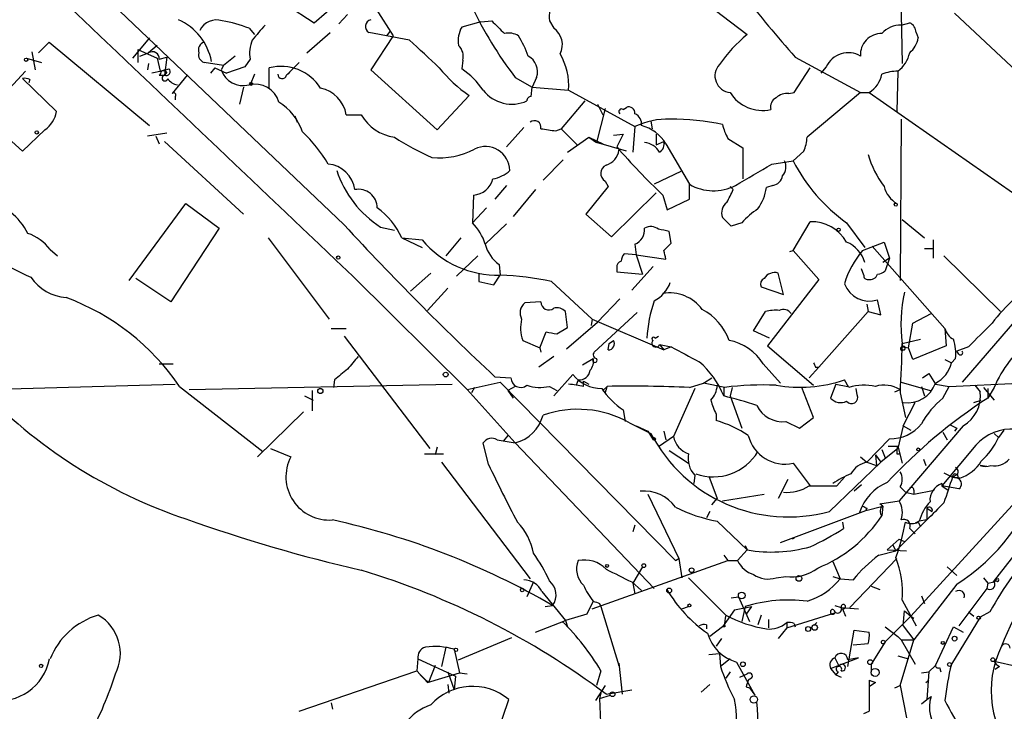
# Model space of a CAD drawing. Extents: x 4 to 1110, y 3989 to 4900.
# Drawn here: x 314 to 392, y 4098 to 4152 of the extents above; entities that cross this region are included whole.
import ezdxf

# ---------------------------------------------------------------- set-up
doc = ezdxf.new("R2010")
doc.units = 0
doc.header["$MEASUREMENT"] = 0
doc.layers.add('MAIN', color=5, linetype='CONTINUOUS')

msp = doc.modelspace()

# ---------------------------------------------------------------- linework, layer by layer
at = {"layer": 'MAIN'}
for p, q in [((302.8527, 4170.9007), (339.2593, 4136.1874)), ((383.286, 4157.1847), (383.4553, 4148.972)), ((364.236, 4156.592), (371.1787, 4151.258)), ((334.6873, 4153.6287), (336.8887, 4152.1894)), ((336.8887, 4152.1894), (338.836, 4153.8827)), ((341.7993, 4153.29), (343.154, 4151.1734)), ((339.5133, 4152.8667), (338.836, 4152.1047)), ((350.0967, 4152.274), (350.9433, 4152.3587)), ((355.5153, 4152.3587), (355.854, 4151.766)), ((387.604, 4152.9514), (394.2927, 4146.686)), ((331.724, 4151.766), (332.1473, 4151.258)), ((350.0967, 4152.274), (348.5727, 4151.8507)), ((383.3707, 4152.02), (384.048, 4152.1894)), ((323.85, 4151.004), (322.4953, 4149.3954)), ((336.296, 4149.8187), (338.1587, 4151.4274)), ((344.424, 4150.8347), (341.2067, 4151.4274)), ((343.154, 4151.1734), (341.376, 4148.464)), ((342.646, 4151.1734), (342.9, 4151.512)), ((384.556, 4151.4274), (384.7253, 4151.004)), ((315.0447, 4149.8187), (315.8913, 4150.6654)), ((315.8913, 4150.6654), (323.85, 4144.0614)), ((322.9187, 4150.0727), (322.9187, 4149.0567)), ((322.9187, 4150.0727), (324.4427, 4149.3954)), ((324.4427, 4150.4114), (323.7653, 4149.8187)), ((314.1133, 4149.3954), (315.2987, 4149.0567)), ((314.5367, 4149.9034), (314.7907, 4148.464)), ((323.088, 4149.5647), (323.7653, 4149.8187)), ((324.4427, 4149.3954), (324.6967, 4148.3794)), ((324.612, 4149.3107), (325.2047, 4149.48)), ((325.2047, 4149.48), (325.0353, 4148.0407)), ((330.6233, 4149.5647), (329.692, 4148.8027)), ((331.8087, 4149.3107), (331.3853, 4148.718)), ((348.6573, 4149.226), (348.5727, 4148.5487)), ((374.9887, 4149.48), (380.1533, 4146.686)), ((323.7653, 4148.972), (323.6807, 4148.464)), ((329.692, 4148.8027), (328.168, 4149.0567)), ((329.0147, 4148.6334), (328.676, 4148.21)), ((329.0147, 4148.6334), (329.946, 4148.21)), ((329.692, 4148.8027), (329.5227, 4148.464)), ((331.3853, 4148.718), (329.946, 4148.21)), ((333.3327, 4147.0247), (333.3327, 4148.6334)), ((341.376, 4148.464), (346.6253, 4143.7227)), ((374.904, 4146.686), (376.174, 4148.6334)), ((377.444, 4148.718), (377.0207, 4148.21)), ((314.0287, 4148.3794), (310.642, 4144.7387)), ((313.7747, 4147.7867), (316.484, 4145.162)), ((314.3673, 4147.702), (314.2827, 4147.448)), ((324.7813, 4148.3794), (324.0193, 4148.21)), ((324.612, 4148.0407), (325.0353, 4148.0407)), ((325.2047, 4148.2947), (325.0353, 4148.0407)), ((326.8133, 4148.0407), (325.628, 4146.6014)), ((332.1473, 4148.1254), (331.8087, 4147.2787)), ((352.806, 4147.8714), (354.1607, 4147.1094)), ((354.4993, 4147.8714), (354.1607, 4147.1094)), ((383.1167, 4148.3794), (383.032, 4145.162)), ((331.3007, 4147.1094), (330.962, 4145.7547)), ((333.3327, 4147.0247), (333.756, 4146.6014)), ((354.076, 4146.3474), (354.1607, 4147.1094)), ((354.1607, 4147.1094), (357.0393, 4146.8554)), ((325.882, 4146.3474), (325.882, 4146.0934)), ((346.6253, 4143.7227), (349.1653, 4146.432)), ((357.0393, 4146.8554), (362.2887, 4143.9767)), ((374.4807, 4146.6014), (374.904, 4146.686)), ((380.1533, 4146.686), (375.92, 4143.13)), ((380.1533, 4146.686), (380.8307, 4146.686)), ((380.8307, 4146.686), (397.1713, 4135.256)), ((313.7747, 4142.0294), (309.4567, 4145.924)), ((358.3093, 4146.0087), (356.4467, 4143.8074)), ((359.918, 4145.416), (359.2407, 4142.7067)), ((359.3253, 4145.7547), (359.7487, 4144.908)), ((361.3573, 4145.3314), (361.6113, 4145.5007)), ((335.3647, 4144.8234), (335.534, 4144.3154)), ((339.4287, 4144.908), (340.614, 4144.908)), ((383.3707, 4144.5694), (383.286, 4131.7847)), ((353.4833, 4143.892), (352.1287, 4142.368)), ((356.0233, 4143.638), (356.4467, 4143.8074)), ((356.4467, 4143.8074), (357.7167, 4142.5374)), ((362.2887, 4143.9767), (362.1193, 4141.9447)), ((363.5587, 4144.4), (363.6433, 4143.8074)), ((315.5527, 4143.7227), (313.7747, 4142.0294)), ((325.2047, 4143.4687), (323.6807, 4143.2147)), ((324.358, 4143.2147), (324.612, 4142.622)), ((356.9547, 4141.9447), (358.648, 4143.13)), ((358.648, 4143.13), (359.7487, 4142.622)), ((358.648, 4143.13), (359.2407, 4142.7067)), ((360.5953, 4143.2994), (361.3573, 4143.384)), ((361.3573, 4143.384), (360.8493, 4142.368)), ((363.982, 4143.384), (363.982, 4142.5374)), ((369.6547, 4143.0454), (370.84, 4142.2834)), ((325.0353, 4142.7914), (331.3007, 4137.034)), ((361.6113, 4142.0294), (359.2407, 4142.7067)), ((363.982, 4142.5374), (364.5747, 4142.7914)), ((364.744, 4142.622), (366.6067, 4139.4047)), ((370.84, 4142.2834), (370.84, 4139.828)), ((375.666, 4142.0294), (374.8193, 4141.2674)), ((356.616, 4141.352), (355.0073, 4139.7434)), ((373.126, 4141.0134), (374.8193, 4141.2674)), ((365.9293, 4140.4207), (363.8127, 4139.4047)), ((352.1287, 4139.32), (351.1973, 4138.2194)), ((360.172, 4139.2354), (358.394, 4137.034)), ((359.918, 4139.6587), (360.172, 4139.2354)), ((366.6067, 4138.2194), (366.6067, 4139.4047)), ((370.078, 4138.9814), (369.824, 4139.2354)), ((373.2107, 4139.32), (372.7027, 4139.1507)), ((349.504, 4138.558), (349.4193, 4136.3567)), ((354.4147, 4138.9814), (352.6367, 4136.8647)), ((360.426, 4135.256), (363.982, 4138.7274)), ((364.49, 4138.558), (364.8287, 4137.3727)), ((322.2413, 4131.7847), (326.7287, 4137.8807)), ((326.7287, 4137.8807), (329.3533, 4135.9334)), ((350.52, 4137.542), (349.4193, 4136.3567)), ((364.8287, 4137.3727), (366.6067, 4138.2194)), ((358.394, 4137.034), (360.426, 4135.256)), ((369.9087, 4136.1027), (369.2313, 4136.78)), ((342.138, 4136.018), (343.2387, 4135.764)), ((350.4353, 4134.6634), (352.1287, 4136.272)), ((370.7553, 4136.3567), (369.9087, 4136.1027)), ((374.8193, 4134.1554), (376.174, 4136.4414)), ((379.0527, 4136.3567), (380.492, 4134.4094)), ((383.4553, 4136.6107), (385.2333, 4135.1714)), ((329.3533, 4135.9334), (325.5433, 4130.0914)), ((365.1673, 4134.748), (364.998, 4135.6794)), ((333.248, 4135.1714), (338.074, 4128.7367)), ((343.8313, 4135.1714), (345.44, 4134.4094)), ((343.8313, 4135.1714), (345.44, 4135.002)), ((348.488, 4135.1714), (347.3027, 4133.732)), ((362.2887, 4134.6634), (362.3733, 4133.8167)), ((364.5747, 4134.1554), (365.1673, 4134.748)), ((380.3227, 4134.1554), (382.016, 4134.8327)), ((381.0847, 4134.494), (386.842, 4127.9747)), ((382.016, 4134.8327), (382.4393, 4133.5627)), ((385.9107, 4135.002), (385.9107, 4133.5627)), ((315.976, 4134.24), (316.5687, 4133.732)), ((348.1493, 4132.1234), (349.8427, 4133.732)), ((362.3733, 4133.8167), (361.442, 4133.9014)), ((362.3733, 4133.8167), (362.8813, 4132.2927)), ((362.3733, 4133.8167), (364.744, 4133.478)), ((374.5653, 4134.0707), (374.8193, 4134.1554)), ((374.8193, 4134.1554), (376.8513, 4131.8694)), ((385.2333, 4134.3247), (385.9107, 4134.3247)), ((386.7573, 4133.732), (391.2447, 4129.3294)), ((351.536, 4133.0547), (351.6207, 4132.208)), ((363.728, 4132.8854), (362.0347, 4131.0227)), ((382.4393, 4133.5627), (381.9313, 4133.224)), ((382.4393, 4133.5627), (382.1007, 4132.5467)), ((339.9367, 4132.1234), (348.996, 4123.1487)), ((346.1173, 4132.3774), (344.5087, 4130.938)), ((349.9273, 4132.3774), (349.9273, 4131.7)), ((351.1127, 4131.446), (351.6207, 4132.208)), ((360.8493, 4132.8007), (360.8493, 4132.462)), ((360.8493, 4132.462), (362.8813, 4132.2927)), ((374.0573, 4130.684), (373.634, 4132.3774)), ((380.4073, 4132.208), (380.238, 4132.716)), ((395.5627, 4132.2927), (388.1967, 4123.7414)), ((325.5433, 4130.0914), (322.7493, 4131.954)), ((349.9273, 4131.7), (351.1127, 4131.446)), ((355.6847, 4131.7), (358.902, 4128.7367)), ((372.2793, 4131.2767), (374.0573, 4130.684)), ((376.8513, 4131.8694), (372.7873, 4126.62)), ((347.472, 4131.192), (345.8633, 4129.414)), ((354.838, 4130.0914), (353.568, 4130.0067)), ((361.1033, 4130.3454), (359.3253, 4128.4827)), ((380.6613, 4129.922), (380.746, 4129.3294)), ((381.762, 4129.0754), (381.508, 4130.2607)), ((356.9547, 4128.0594), (356.7853, 4129.3294)), ((362.458, 4129.2447), (359.0713, 4126.112)), ((371.6867, 4127.8054), (372.618, 4129.3294)), ((376.8513, 4124.9267), (380.746, 4129.3294)), ((380.746, 4129.3294), (381.762, 4129.0754)), ((384.302, 4128.398), (385.7413, 4129.16)), ((356.87, 4126.366), (359.3253, 4128.4827)), ((358.902, 4128.7367), (358.8173, 4128.2287)), ((358.902, 4128.7367), (364.5747, 4126.2814)), ((383.9633, 4126.4507), (384.302, 4128.398)), ((338.2433, 4127.9747), (339.4287, 4127.9747)), ((339.2593, 4127.382), (346.0327, 4118.492)), ((354.7533, 4126.4507), (355.2613, 4127.7207)), ((356.108, 4127.5514), (356.9547, 4128.0594)), ((363.8973, 4127.2127), (364.1513, 4127.382)), ((372.9567, 4127.2127), (371.6867, 4127.8054)), ((386.842, 4127.9747), (386.9267, 4126.62)), ((353.3987, 4127.0434), (354.7533, 4126.4507)), ((360.172, 4126.2814), (360.2567, 4126.7894)), ((360.2567, 4126.7894), (360.5953, 4127.0434)), ((364.236, 4126.7047), (364.5747, 4126.2814)), ((364.236, 4126.7047), (365.1673, 4126.5354)), ((372.7873, 4126.62), (376.428, 4123.4874)), ((383.4553, 4126.7894), (384.8947, 4127.128)), ((383.4553, 4126.5354), (383.4553, 4126.7894)), ((386.9267, 4126.62), (384.302, 4125.5194)), ((354.7533, 4126.4507), (354.838, 4126.112)), ((365.1673, 4126.5354), (364.5747, 4126.2814)), ((383.4553, 4126.5354), (383.9633, 4126.4507)), ((384.302, 4125.5194), (383.9633, 4126.4507)), ((388.7047, 4126.5354), (387.7733, 4126.1967)), ((387.9427, 4125.9427), (387.7733, 4126.1967)), ((324.612, 4125.1807), (325.7127, 4125.1807)), ((355.854, 4125.7734), (354.6687, 4124.9267)), ((358.14, 4125.096), (358.9867, 4125.604)), ((358.9867, 4125.604), (358.9867, 4125.2654)), ((372.4487, 4125.1807), (373.8033, 4123.6567)), ((386.842, 4125.5194), (387.35, 4125.2654)), ((387.6887, 4125.604), (387.35, 4125.2654)), ((355.854, 4122.6407), (357.378, 4124.334)), ((376.8513, 4124.9267), (376.0893, 4124.08)), ((376.5973, 4124.9267), (376.8513, 4124.9267)), ((385.064, 4124.08), (385.572, 4124.4187)), ((385.572, 4124.4187), (386.08, 4123.572)), ((310.896, 4123.1487), (325.882, 4123.572)), ((326.9827, 4123.1487), (347.8107, 4123.572)), ((338.4973, 4123.9107), (338.4127, 4123.318)), ((348.996, 4123.1487), (351.6207, 4123.7414)), ((351.1973, 4124.1647), (352.4673, 4124.08)), ((351.6207, 4123.7414), (365.506, 4109.602)), ((357.8013, 4123.9107), (357.632, 4123.4874)), ((358.2247, 4123.826), (358.648, 4123.572)), ((358.2247, 4123.4027), (358.2247, 4123.826)), ((366.6067, 4123.318), (367.7073, 4123.6567)), ((367.7073, 4123.6567), (368.3847, 4124.08)), ((369.4007, 4123.318), (367.7073, 4123.6567)), ((378.206, 4123.572), (377.7827, 4122.4714)), ((378.206, 4123.572), (379.1373, 4123.4027)), ((379.222, 4123.318), (378.8833, 4123.9107)), ((383.3707, 4123.7414), (385.6567, 4123.064)), ((386.08, 4123.572), (387.1807, 4123.4027)), ((387.1807, 4123.4027), (392.684, 4123.6567)), ((389.2127, 4123.4874), (389.636, 4122.9794)), ((389.2127, 4123.4874), (389.636, 4122.9794)), ((326.2207, 4123.4027), (332.8247, 4118.238)), ((336.7193, 4123.064), (336.7193, 4121.4554)), ((348.996, 4123.1487), (352.806, 4118.9154)), ((349.5887, 4123.318), (349.3347, 4122.8947)), ((352.806, 4123.4027), (352.2133, 4123.064)), ((352.2133, 4123.064), (352.6367, 4122.4714)), ((355.5153, 4123.4027), (356.108, 4123.064)), ((359.7487, 4123.064), (360.0873, 4123.4027)), ((359.918, 4122.8947), (359.7487, 4123.064)), ((367.03, 4123.2334), (365.3367, 4119.4234)), ((369.316, 4123.318), (369.316, 4122.6407)), ((369.9933, 4123.318), (369.824, 4122.6407)), ((376.428, 4120.9474), (375.4967, 4123.318)), ((379.8993, 4122.7254), (379.8147, 4123.2334)), ((382.8627, 4122.9794), (383.286, 4123.1487)), ((383.286, 4122.8947), (383.7093, 4120.9474)), ((384.9793, 4123.4027), (385.2333, 4122.6407)), ((386.6727, 4122.4714), (387.1807, 4123.4027)), ((389.89, 4123.318), (390.7367, 4122.302)), ((390.7367, 4123.318), (390.2287, 4122.4714)), ((390.2287, 4123.2334), (390.2287, 4122.4714)), ((336.1267, 4122.6407), (336.804, 4122.302)), ((369.824, 4122.6407), (370.7553, 4120.1007)), ((383.54, 4120.27), (384.4713, 4122.1327)), ((389.128, 4122.1327), (389.7207, 4122.302)), ((336.042, 4121.3707), (332.4013, 4117.8147)), ((361.3573, 4121.54), (361.5267, 4120.6087)), ((368.7233, 4121.2014), (368.7233, 4120.6934)), ((361.8653, 4120.524), (363.5587, 4119.6774)), ((374.2267, 4120.6087), (375.3273, 4120.1007)), ((375.3273, 4120.1007), (376.428, 4120.9474)), ((362.3733, 4120.27), (363.3047, 4119.8467)), ((363.3047, 4119.8467), (363.728, 4119.1694)), ((364.5747, 4119.8467), (364.744, 4119.1694)), ((383.54, 4120.27), (383.1167, 4118.492)), ((388.2813, 4120.27), (383.2013, 4114.3434)), ((383.54, 4120.27), (384.1327, 4119.9314)), ((386.6727, 4119.762), (387.0113, 4119.1694)), ((387.2653, 4120.3547), (387.7733, 4120.1007)), ((387.7733, 4120.1007), (387.604, 4119.8467)), ((390.7367, 4119.6774), (391.0753, 4119.3387)), ((391.4987, 4119.9314), (391.0753, 4119.3387)), ((350.6893, 4117.222), (350.266, 4118.9154)), ((351.3667, 4119.1694), (352.806, 4118.9154)), ((352.2133, 4119.508), (351.8747, 4119.0847)), ((352.806, 4118.9154), (363.8127, 4107.4007)), ((365.3367, 4119.4234), (364.236, 4118.6614)), ((380.6613, 4117.3914), (382.4393, 4119.254)), ((333.4173, 4118.492), (335.026, 4117.8147)), ((345.6093, 4118.0687), (347.1333, 4118.0687)), ((346.6253, 4118.5767), (346.456, 4117.984)), ((364.998, 4118.3227), (366.522, 4117.3067)), ((383.1167, 4118.492), (381.762, 4117.3914)), ((381.8467, 4118.4074), (382.1007, 4117.73)), ((382.3547, 4118.6614), (383.1167, 4118.6614)), ((383.032, 4118.0687), (383.286, 4118.0687)), ((383.1167, 4118.6614), (383.4553, 4117.3067)), ((389.2973, 4118.746), (386.588, 4115.5287)), ((346.964, 4117.3914), (353.9913, 4108.1627)), ((374.8193, 4117.3067), (376.174, 4115.5287)), ((377.698, 4113.4967), (381.762, 4117.3914)), ((380.1533, 4117.8147), (380.6613, 4117.3914)), ((380.6613, 4117.3914), (381.4233, 4117.1374)), ((381.3387, 4117.984), (381.762, 4117.3914)), ((381.3387, 4117.984), (381.4233, 4117.1374)), ((385.1487, 4117.6454), (385.318, 4117.1374)), ((386.7573, 4116.5447), (387.4347, 4116.206)), ((387.858, 4116.46), (387.4347, 4116.206)), ((390.144, 4117.0527), (389.636, 4117.1374)), ((367.03, 4116.3754), (366.9453, 4115.698)), ((368.1307, 4116.2907), (368.808, 4114.5127)), ((374.396, 4116.0367), (373.634, 4114.5127)), ((378.2907, 4115.5287), (378.8833, 4116.206)), ((394.208, 4116.206), (384.1327, 4105.1994)), ((386.588, 4115.698), (386.588, 4115.5287)), ((388.0273, 4116.1214), (387.4347, 4116.206)), ((387.4347, 4116.206), (387.9427, 4116.1214)), ((380.238, 4115.6134), (379.6453, 4115.1054)), ((383.286, 4115.444), (383.7093, 4115.0207)), ((383.7093, 4115.0207), (384.3867, 4114.8514)), ((384.3867, 4115.19), (384.3867, 4114.8514)), ((384.3867, 4114.8514), (385.9953, 4115.19)), ((386.588, 4115.5287), (387.096, 4115.19)), ((387.9427, 4115.2747), (386.588, 4115.5287)), ((363.3047, 4114.8514), (365.76, 4109.7714)), ((368.3847, 4114.0047), (368.808, 4114.5127)), ((369.2313, 4114.3434), (372.5333, 4114.8514)), ((381.6773, 4114.0894), (383.2013, 4114.3434)), ((368.2153, 4113.4967), (367.9613, 4112.9887)), ((373.8033, 4111.0414), (380.5767, 4113.5814)), ((380.5767, 4113.5814), (381.9313, 4113.92)), ((380.6613, 4113.7507), (380.5767, 4113.5814)), ((381.9313, 4113.92), (381.6773, 4114.0894)), ((381.9313, 4113.92), (381.8467, 4113.158)), ((385.4027, 4113.7507), (385.826, 4113.4967)), ((385.4027, 4113.7507), (385.4027, 4112.8194)), ((395.0547, 4113.5814), (390.652, 4107.9087)), ((368.808, 4112.7347), (371.1787, 4110.4487)), ((378.714, 4112.65), (378.7987, 4112.142)), ((382.9473, 4110.364), (385.4027, 4112.8194)), ((384.81, 4112.7347), (384.4713, 4112.5654)), ((384.7253, 4112.65), (384.8947, 4112.3114)), ((385.4027, 4112.8194), (384.81, 4112.7347)), ((362.2887, 4112.396), (362.1193, 4111.888)), ((384.048, 4112.142), (384.4713, 4111.7187)), ((374.904, 4111.38), (374.7347, 4111.2954)), ((382.27, 4110.4487), (383.2013, 4111.2954)), ((383.2013, 4111.2954), (383.6247, 4111.126)), ((371.1787, 4110.4487), (370.4167, 4109.602)), ((371.0093, 4110.7874), (371.1787, 4110.4487)), ((381.5927, 4110.0254), (382.9473, 4110.364)), ((382.27, 4110.4487), (383.794, 4110.364)), ((382.6933, 4110.872), (382.9473, 4110.364)), ((358.902, 4105.792), (369.6547, 4109.602)), ((365.506, 4109.602), (365.76, 4109.7714)), ((365.506, 4109.602), (365.76, 4109.7714)), ((365.76, 4109.7714), (366.014, 4108.2474)), ((369.316, 4110.0254), (369.6547, 4109.602)), ((369.6547, 4109.602), (370.4167, 4109.602)), ((377.952, 4109.5174), (378.5447, 4108.1627)), ((383.032, 4109.7714), (379.3067, 4105.8767)), ((362.8813, 4109.094), (362.1193, 4107.824)), ((387.0113, 4109.094), (387.7733, 4108.4167)), ((354.2453, 4107.9087), (353.7373, 4106.7234)), ((362.0347, 4107.9087), (362.7967, 4107.2314)), ((366.522, 4108.2474), (369.4853, 4105.284)), ((373.4647, 4108.2474), (374.2267, 4108.332)), ((377.952, 4108.332), (378.5447, 4108.1627)), ((378.5447, 4108.1627), (379.5607, 4108.078)), ((379.8993, 4108.4167), (379.5607, 4108.078)), ((389.89, 4108.2474), (390.2287, 4107.824)), ((390.2287, 4107.824), (390.7367, 4107.9087)), ((390.906, 4107.9934), (390.7367, 4107.9087)), ((354.9227, 4107.1467), (356.7853, 4104.8607)), ((362.1193, 4107.824), (362.2887, 4106.9774)), ((381, 4107.57), (381.6773, 4107.316)), ((387.7733, 4107.7394), (384.3867, 4103.3367)), ((390.144, 4107.4007), (387.9427, 4104.4374)), ((390.2287, 4107.824), (390.144, 4107.4007)), ((358.9867, 4106.3847), (358.4787, 4105.3687)), ((369.9087, 4106.6387), (370.5013, 4106.7234)), ((370.5013, 4106.7234), (371.348, 4104.776)), ((383.4553, 4106.4694), (384.556, 4104.4374)), ((384.9793, 4106.808), (385.2333, 4106.2154)), ((355.1767, 4105.9614), (355.7693, 4106.046)), ((359.4947, 4106.2154), (359.5793, 4105.9614)), ((359.5793, 4105.9614), (361.0187, 4101.3047)), ((366.014, 4105.792), (366.522, 4105.9614)), ((370.1627, 4105.7074), (369.2313, 4104.3527)), ((370.1627, 4105.7074), (371.5173, 4105.9614)), ((371.0093, 4105.9614), (370.7553, 4104.776)), ((371.5173, 4105.9614), (371.094, 4105.3687)), ((378.1213, 4106.046), (378.6293, 4105.8767)), ((378.6293, 4105.8767), (379.984, 4105.792)), ((378.714, 4105.792), (378.968, 4105.1994)), ((383.54, 4104.4374), (383.6247, 4105.6227)), ((383.6247, 4105.6227), (384.1327, 4105.1994)), ((354.4147, 4103.9294), (356.7853, 4104.8607)), ((358.4787, 4105.3687), (356.7853, 4104.8607)), ((356.7853, 4104.8607), (356.9547, 4104.3527)), ((372.2793, 4105.284), (372.0253, 4104.522)), ((372.872, 4104.9454), (372.872, 4104.268)), ((374.3113, 4104.268), (378.1213, 4105.4534)), ((384.1327, 4105.1994), (382.1007, 4103.1674)), ((384.1327, 4105.1994), (384.3867, 4105.03)), ((389.636, 4105.1147), (387.35, 4101.3894)), ((388.7047, 4105.538), (389.128, 4105.1994)), ((390.398, 4105.538), (389.636, 4105.1147)), ((367.9613, 4104.522), (367.9613, 4104.1834)), ((369.2313, 4104.3527), (368.2153, 4103.5907)), ((374.3113, 4104.268), (373.634, 4103.4214)), ((374.3113, 4104.6914), (374.3113, 4104.268)), ((374.904, 4104.6067), (374.9887, 4104.3527)), ((376.682, 4104.6914), (376.5127, 4104.522)), ((379.1373, 4101.22), (379.6453, 4104.0987)), ((379.6453, 4104.0987), (380.8307, 4103.9294)), ((382.1007, 4104.3527), (383.1167, 4103.5907)), ((383.54, 4104.4374), (384.3867, 4103.3367)), ((386.08, 4101.3047), (387.5193, 4104.3527)), ((387.5193, 4104.3527), (388.2813, 4103.9294)), ((348.3187, 4101.728), (352.552, 4103.506)), ((369.1467, 4103.4214), (368.7233, 4102.8287)), ((383.1167, 4103.5907), (383.3707, 4103.3367)), ((383.286, 4099.696), (384.3867, 4103.3367)), ((383.3707, 4103.3367), (384.3867, 4103.3367)), ((383.3707, 4103.3367), (384.4713, 4101.3894)), ((347.3027, 4102.744), (346.964, 4101.22)), ((347.98, 4102.5747), (348.4033, 4100.712)), ((380.746, 4102.998), (379.5607, 4102.9134)), ((382.1007, 4103.1674), (381, 4101.3894)), ((345.1013, 4101.8127), (345.0167, 4100.8814)), ((345.1013, 4101.8127), (348.0647, 4100.458)), ((368.1307, 4102.1514), (368.9773, 4102.236)), ((368.9773, 4102.236), (369.062, 4101.22)), ((369.824, 4101.8127), (369.062, 4101.22)), ((377.7827, 4101.0507), (379.984, 4101.8974)), ((378.1213, 4101.8974), (378.46, 4101.22)), ((379.984, 4101.8974), (379.1373, 4101.728)), ((383.1167, 4102.0667), (383.9633, 4101.8127)), ((390.7367, 4101.6434), (392.5993, 4101.22)), ((335.7033, 4097.664), (345.0167, 4100.8814)), ((345.0167, 4100.8814), (345.8633, 4099.95)), ((346.456, 4101.3047), (345.948, 4099.95)), ((359.5793, 4100.8814), (359.2407, 4099.696)), ((361.0187, 4101.3047), (361.0187, 4101.474)), ((361.0187, 4101.474), (361.2727, 4099.0187)), ((370.332, 4101.5587), (371.7713, 4098.934)), ((377.7827, 4101.0507), (378.206, 4100.5427)), ((381, 4101.3894), (381, 4100.7967)), ((385.572, 4100.7967), (386.08, 4101.3047)), ((386.4187, 4101.1354), (386.5033, 4100.7967)), ((391.16, 4101.22), (390.8213, 4100.966)), ((345.2707, 4100.5427), (345.948, 4099.95)), ((345.8633, 4099.95), (348.4033, 4100.712)), ((347.472, 4100.7967), (347.98, 4099.3574)), ((348.0647, 4100.458), (347.98, 4099.3574)), ((348.4033, 4100.712), (348.996, 4100.6274)), ((369.824, 4100.7967), (369.4853, 4100.2887)), ((370.586, 4100.3734), (371.1787, 4100.6274)), ((371.5173, 4100.2887), (371.2633, 4100.1194)), ((378.3753, 4100.7967), (378.206, 4100.5427)), ((378.206, 4100.5427), (378.6293, 4100.3734)), ((380.8307, 4100.1194), (381.3387, 4099.95)), ((380.8307, 4100.1194), (381.3387, 4099.95)), ((380.8307, 4100.1194), (380.8307, 4097.664)), ((384.9793, 4100.712), (385.572, 4100.7967)), ((385.318, 4099.95), (385.572, 4100.1194)), ((385.572, 4100.7967), (385.4027, 4098.5954)), ((347.472, 4099.7807), (347.5567, 4099.1034)), ((359.918, 4099.696), (359.156, 4098.5107)), ((360.0027, 4099.0187), (362.0347, 4099.3574)), ((367.538, 4099.188), (368.2153, 4099.7807)), ((371.094, 4099.6114), (371.348, 4099.5267)), ((371.348, 4099.5267), (371.7713, 4098.934)), ((381.3387, 4099.95), (380.8307, 4099.6114)), ((382.8627, 4099.5267), (383.286, 4099.696)), ((383.286, 4099.696), (383.794, 4097.156)), ((351.3667, 4095.886), (352.298, 4098.5954)), ((359.5793, 4099.1034), (359.4947, 4098.68)), ((359.4947, 4098.68), (360.3413, 4098.934)), ((359.4947, 4098.68), (359.5793, 4096.14)), ((384.9793, 4098.2567), (385.4027, 4098.5954)), ((385.4027, 4098.5954), (385.7413, 4098.8494)), ((338.2433, 4098.3414), (338.328, 4097.8334)), ((380.4073, 4097.4947), (380.8307, 4097.664))]:
    msp.add_line(p, q, dxfattribs=at)
for centre, radius in [((314.071, 4149.2684), 0.1338), ((331.8933, 4147.3634), 0.1197), ((314.9176, 4143.5111), 0.1338), ((382.9473, 4137.7961), 0.1197), ((378.4176, 4135.8064), 0.1338), ((338.7936, 4133.6051), 0.1338), ((347.3026, 4124.3341), 0.1893), ((337.3724, 4123.0338), 0.201), ((363.8126, 4119.2329), 0.1058), ((384.7253, 4118.4074), 0.1197), ((360.0873, 4109.1787), 0.1197), ((362.9871, 4109.1999), 0.1496), ((366.7759, 4108.8401), 0.1893), ((375.275, 4108.1901), 0.2289), ((353.3563, 4107.2738), 0.1338), ((364.998, 4107.2314), 0.1893), ((370.7437, 4106.835), 0.2669), ((366.6066, 4106.0461), 0.1197), ((389.509, 4105.0724), 0.1338), ((376.0046, 4104.1834), 0.1893), ((376.5247, 4104.3044), 0.218), ((381.9524, 4103.1462), 0.1496), ((387.6039, 4103.4214), 0.1893), ((348.1069, 4102.5324), 0.1338), ((386.6726, 4103.0827), 0.1197), ((380.9153, 4101.5587), 0.1893), ((390.6308, 4101.7492), 0.1496), ((315.2563, 4101.2624), 0.1338), ((370.84, 4101.3894), 0.1893), ((381.3104, 4100.7403), 0.3155), ((387.2018, 4101.3682), 0.1496), ((360.5106, 4099.0188), 0.1893), ((371.7085, 4098.5998), 0.2899)]:
    msp.add_circle(centre, radius, dxfattribs=at)
for centre, radius, start, end in [((-7826.2764, -4427.2163), 11830.0183, 46.34646362, 46.91675385), ((358.8603, 4152.655), 3.3581, 156.994529, 185.062046), ((440.9075, 4208.4463), 88.4438, 217.605985, 221.813566), ((377.9961, 4167.1847), 31.7418, 205.450983, 217.477455), ((324.2665, 4148.2632), 4.5792, 11.056695, 65.904498), ((329.1628, 4150.9406), 1.4862, 72.596527, 153.802191), ((327.5515, 4140.941), 11.6013, 68.920826, 79.793042), ((341.4945, 4151.9015), 0.5546, 102.334988, 238.740368), ((605.4261, 4405.8255), 359.1753, 224.885397, 225.114603), ((628.7963, 3897.4399), 390.2692, 139.283307, 139.512501), ((350.3647, 4150.7924), 2.0812, 149.43521, 190.548625), ((354.967, 4150.4648), 1.5748, 332.351262, 55.718589), ((383.3166, 4150.0885), 1.9323, 88.395604, 139.527355), ((383.718, 4151.419), 0.8381, 0.574306, 66.812181), ((334.5595, 4149.7765), 2.79, 157.710456, 189.610874), ((-204.7147, 3557.06), 808.7779, 47.0073426, 47.2365258), ((352.298, 4149.8818), 1.4996, 59.460843, 103.053036), ((347.1232, 4147.3765), 7.0471, 18.089912, 32.601082), ((378.0459, 4142.6735), 10.9933, 128.65818, 145.580648), ((381.7953, 4149.6962), 1.6473, 88.211936, 184.578775), ((382.6903, 4151.3807), 2.0696, 310.99737, 349.512657), ((328.3797, 4150.0304), 0.6694, 108.437656, 198.437656), ((347.4509, 4149.5224), 1.2423, 346.196429, 45.691377), ((324.0616, 4149.3529), 0.5521, 355.615624, 122.460844), ((328.3555, 4149.6594), 0.6312, 165.382563, 252.71908), ((353.173, 4148.323), 1.4011, 341.196491, 62.405257), ((351.9965, 4147.1879), 5.0537, 356.227629, 30.252112), ((379.1829, 4147.9119), 1.9166, 59.581745, 155.129027), ((381.7149, 4150.3074), 2.3837, 306.019951, 348.169648), ((282.7059, 4317.8067), 174.5533, 283.919686, 284.148845), ((325.17, 4148.3178), 0.3081, 244.075331, 48.539424), ((331.2563, 4149.0468), 1.8289, 198.581566, 284.816593), ((334.2495, 4145.0118), 3.7358, 32.602347, 104.205863), ((589.2201, 3894.5239), 359.246, 134.88542, 135.11458), ((355.3792, 4155.5006), 10.9933, 218.65818, 235.580648), ((345.2277, 4143.5104), 6.0476, 33.580757, 56.419243), ((369.9322, 4147.9912), 1.3096, 136.816291, 265.261063), ((313.9441, 4146.8568), 0.9452, 63.402419, 100.324365), ((324.358, 4148.3793), 0.4233, 306.875312, 0.013536), ((324.9083, 4147.9134), 0.483, 52.140624, 105.244715), ((325.0635, 4147.8149), 0.2276, 97.11877, 352.88123), ((326.2631, 4148.4219), 1.1627, 213.116008, 259.503857), ((334.353, 4148.1181), 0.3431, 178.78077, 346.964083), ((379.7552, 4148.5234), 2.129, 300.342059, 349.225773), ((383.3013, 4144.1542), 4.2292, 92.501675, 110.117139), ((332.1821, 4145.3287), 2.0031, 17.288842, 103.220374), ((336.848, 4144.4642), 2.6186, 9.757648, 77.904784), ((325.755, 4146.4744), 0.1796, 315, 135), ((352.5442, 4148.6564), 2.9041, 218.327654, 294.257162), ((354.0337, 4146.051), 0.2994, 81.878017, 188.121983), ((372.3733, 4148.2428), 2.9871, 211.411471, 282.922444), ((373.874, 4145.5147), 0.8526, 118.687149, 192.414375), ((374.375, 4145.2251), 1.3803, 85.608298, 131.260899), ((331.5939, 4142.0421), 4.6177, 19.103955, 57.209531), ((361.2304, 4145.162), 0.2117, 53.162586, 233.103038), ((361.7958, 4145.041), 0.4953, 354.40337, 111.867995), ((314.3393, 4145.5288), 2.1758, 303.894561, 350.294816), ((343.7595, 4146.725), 3.6326, 210.012905, 261.757027), ((361.9695, 4144.2144), 0.8412, 349.520925, 67.700258), ((364.9063, 4138.519), 6.053, 88.330009, 115.623119), ((365.0832, 4124.0382), 20.5312, 78.343792, 90.001395), ((354.33, 4143.9202), 0.5205, 347.480746, 130.597713), ((397.7771, 4440.023), 299.3116, 261.751917, 261.981119), ((361.9382, 4140.863), 3.3116, 32.084244, 74.975077), ((372.3797, 4144.7255), 3.2013, 190.42923, 211.655927), ((328.3437, 4135.3797), 11.1703, 30.287894, 47.031881), ((356.502, 4164.0294), 24.7528, 237.599731, 245.410454), ((372.7658, 4143.2783), 3.1577, 336.702057, 357.308125), ((346.7468, 4147.6031), 6.1061, 264.881095, 297.737607), ((350.4427, 4140.456), 1.9407, 1.45866, 116.106895), ((404.6157, 4180.5452), 58.0775, 221.098019, 226.298673), ((362.9298, 4141.2157), 1.4959, 29.166213, 85.364227), ((363.876, 4142.5798), 0.73, 299.546293, 16.848839), ((359.6328, 4142.2738), 1.3951, 285.376152, 353.422606), ((388.5177, 4144.0737), 8.1044, 196.474361, 216.655119), ((337.7666, 4138.663), 2.3609, 7.75052, 84.587393), ((360.3016, 4140.2709), 0.7225, 114.436736, 237.929046), ((-51.6613, 4859.8384), 834.9573, 300.3516424, 300.5808263), ((373.1682, 4140.8017), 1.0794, 318.18441, 25.558508), ((387.0078, 4147.4947), 13.6872, 207.063217, 234.464415), ((346.8051, 4143.2147), 8.5775, 198.412769, 237.036367), ((350.6042, 4142.3688), 2.5759, 279.469636, 313.664562), ((373.0837, 4140.209), 0.898, 278.130102, 351.869898), ((349.4194, 4140.2089), 1.6531, 272.933543, 346.678309), ((368.5042, 4142.6801), 3.7853, 239.915491, 297.418674), ((368.9179, 4139.6826), 3.822, 324.39366, 352.000281), ((384.1322, 4139.7642), 2.1813, 194.029873, 239.709719), ((340.3973, 4137.5234), 1.4868, 0.716786, 101.298596), ((115.824, 4265.4734), 283.9812, 333.320357, 333.54954), ((337.97, 4132.3418), 6.5086, 25.769382, 53.032564), ((370.1418, 4137.1609), 0.987, 125.403388, 202.701585), ((309.7116, 4133.3095), 4.997, 26.127135, 51.191743), ((375.2422, 4132.4627), 5.941, 122.784075, 139.046602), ((507.0473, 4290.8551), 228.1993, 222.669995, 226.924954), ((346.3811, 4133.3823), 4.2518, 17.536187, 44.392054), ((363.5356, 4135.0408), 1.0158, 52.689001, 118.512776), ((376.2337, 4133.1683), 3.2736, 30.558543, 91.044936), ((321.8515, 4149.2036), 18.6919, 226.346995, 246.679938), ((313.182, 4132.208), 3.4548, 36.027373, 72.897271), ((361.8228, 4135.8065), 1.2344, 292.174625, 5.90041), ((322.2439, 3924.0602), 215.8949, 78.578099, 78.807251), ((351.4443, 4140.0512), 7.8451, 220.061509, 271.288412), ((353.1303, 4135.3264), 2.7754, 193.820941, 234.938468), ((378.0754, 4132.5101), 2.5198, 16.457933, 67.179692), ((362.1455, 4133.2491), 0.9594, 137.162672, 176.438195), ((195.3152, 4091.4932), 174.5533, 13.917656, 14.146846), ((385.4236, 4129.651), 6.8051, 138.553569, 163.965205), ((361.2981, 4132.8684), 0.4539, 104.039305, 188.578205), ((350.9101, 4110.0136), 22.2058, 77.58353, 88.166183), ((373.3581, 4131.4522), 0.9655, 73.395115, 148.684091), ((380.7036, 4132.1657), 0.2993, 171.875312, 278.143638), ((380.878, 4132.5293), 0.673, 258.688398, 339.416053), ((381.4484, 4133.2502), 0.9594, 273.561805, 312.837328), ((317.5465, 4134.1826), 3.7646, 214.714598, 265.421649), ((362.5881, 4132.5365), 2.6592, 297.41976, 339.733961), ((372.7451, 4131.4883), 0.5116, 114.456004, 204.430979), ((380.8546, 4132.2576), 2.1011, 200.241021, 288.118468), ((364.995, 4127.5157), 3.292, 37.040116, 98.824234), ((395.1021, 4128.3395), 11.7495, 167.645579, 187.581077), ((310.711, 4112.8395), 18.7652, 34.257625, 69.619599), ((354.197, 4129.2205), 1.0069, 128.661586, 208.718549), ((355.4777, 4130.1007), 0.6397, 180.832911, 306.0333), ((375.3688, 4126.3237), 12.1813, 161.563861, 175.814786), ((402.1792, 4119.5816), 14.5796, 132.41509, 142.792211), ((356.1078, 4128.6798), 0.9386, 43.795632, 105.688804), ((365.4615, 4125.4956), 4.5492, 19.891213, 61.636207), ((373.4224, 4126.0663), 3.3608, 84.942015, 103.848109), ((374.0518, 4128.8011), 0.6976, 30.962348, 118.523275), ((356.146, 4128.0296), 2.9189, 165.980895, 199.746647), ((855.3106, 3661.7921), 658.5647, 134.8854146, 135.1145854), ((398.0058, 4339.2916), 215.8456, 258.578058, 258.807262), ((388.1603, 4128.335), 1.3666, 195.286006, 242.028625), ((360.1552, 4126.7893), 0.5082, 271.894503, 30.000795), ((363.945, 4126.8185), 0.3125, 133.975813, 338.641257), ((363.7703, 4127.1704), 0.1339, 18.421413, 251.578587), ((369.0298, 4123.1095), 3.9974, 31.207853, 79.776305), ((902.8979, 4102.2585), 520.0215, 177.296191, 177.725714), ((384.1731, 4125.9846), 3.5362, 353.821204, 18.865351), ((399.1762, 4119.7717), 9.1543, 127.406292, 157.207727), ((359.283, 4125.9003), 0.2994, 135, 261.875312), ((662.629, 4676.3131), 625.0912, 241.5840351, 241.8132094), ((383.4553, 4126.3943), 0.1411, 90, 306.878017), ((383.5612, 4126.4296), 0.1497, 261.859073, 135.027065), ((388.0697, 4126.0697), 0.1796, 225, 45), ((593.9192, 3913.6049), 330.6172, 140.078715, 140.307913), ((357.9281, 4125.3924), 1.0795, 318.187949, 11.303687), ((359.1137, 4125.477), 0.1796, 135, 45), ((363.0732, 4120.2081), 6.7, 21.289116, 50.124902), ((461.1576, 4167.406), 94.6305, 206.443636, 206.6729), ((385.0329, 4125.789), 2.3755, 296.154085, 347.266613), ((550.6945, 3870.3171), 330.662, 129.692107, 129.921274), ((359.6878, 4126.2072), 2.9739, 219.041337, 269.541459), ((357.8766, 4124.7689), 0.8615, 264.985608, 353.588566), ((353.2487, 4124.0975), 0.7816, 181.282965, 308.689573), ((354.7739, 4126.5426), 3.2263, 251.258419, 283.285467), ((355.5673, 4109.031), 14.6153, 79.524042, 84.219583), ((366.895, 4123.6057), 1.9167, 317.14175, 356.461333), ((372.4065, 4100.0399), 23.4714, 87.41596, 97.357643), ((375.3275, 4134.5355), 11.204, 260.429478, 288.503839), ((380.452, 4119.0714), 4.4211, 78.430318, 106.153315), ((382.0221, 4121.0506), 2.4494, 58.935149, 106.201163), ((383.9157, 4124.3852), 2.2836, 260.530666, 341.396847), ((339.5173, 4151.0103), 40.195, 223.380626, 251.448078), ((364.7014, 4126.5772), 6.0462, 213.576001, 236.420583), ((487.01, 4080.8212), 133.8752, 161.45383, 161.682999), ((361.7803, 4002.7745), 120.6401, 87.707179, 90.804085), ((379.4366, 4122.5371), 0.4996, 219.786482, 22.144315), ((386.9054, 4122.6513), 2.7502, 300.019049, 6.851626), ((375.1256, 4124.2955), 7.1108, 196.28109, 205.793524), ((361.6077, 4091.1882), 32.3833, 71.392445, 76.229511), ((378.587, 4123.1908), 1.0791, 221.810798, 295.567671), ((413.4408, 4086.7727), 42.5817, 123.032831, 137.05633), ((391.4159, 4116.797), 7.3957, 129.892067, 150.494964), ((357.7756, 4113.1761), 8.4093, 60.900528, 109.219886), ((374.008, 4122.9074), 2.3091, 206.455194, 275.434804), ((352.0139, 4121.9088), 3.0964, 284.82164, 345.17836), ((366.2534, 4112.0872), 8.9536, 55.976089, 73.987009), ((382.5596, 4122.3101), 3.0585, 267.745779, 322.291947), ((374.4443, 4125.3166), 12.2596, 207.386062, 285.390795), ((392.1686, 4116.1622), 3.8627, 86.119619, 138.016867), ((350.9399, 4118.507), 0.788, 57.205358, 148.783105), ((367.1146, 4119.7831), 1.8139, 191.437543, 250.931765), ((374.1897, 4120.2625), 3.0221, 194.457444, 282.024577), ((385.9129, 4121.669), 5.664, 312.243613, 335.705651), ((368.4201, 4117.7153), 1.9307, 169.453081, 223.946548), ((368.4695, 4120.3885), 4.1555, 250.972506, 328.835016), ((383.9623, 4118.2382), 0.9456, 153.413271, 190.325982), ((338.0817, 4116.2456), 3.435, 152.819531, 274.111761), ((381.0056, 4115.5905), 1.8336, 100.823327, 151.692049), ((386.9506, 4119.2031), 3.2644, 289.258653, 328.057315), ((390.785, 4118.5739), 1.468, 258.115965, 320.764144), ((466.4217, 4172.2307), 128.1403, 205.422181, 207.707921), ((381.3685, 4110.9851), 5.821, 109.856629, 125.939303), ((382.3332, 4116.0367), 1.1221, 328.115856, 31.884144), ((387.6605, 4116.2343), 0.2276, 330.245747, 187.143754), ((387.5192, 4116.6293), 0.3787, 333.44848, 63.414653), ((379.1828, 4121.31), 16.0611, 302.334745, 343.056684), ((390.0594, 4118.1105), 1.0612, 246.485935, 293.509115), ((419.3082, 4091.901), 30.0372, 124.014532, 158.665909), ((383.7085, 4112.2396), 3.824, 112.097172, 162.145959), ((387.0475, 4114.3797), 1.3961, 109.216254, 184.97223), ((895.1106, 3945.8351), 535.5008, 161.448768, 161.677944), ((387.665, 4115.6745), 0.4868, 304.783739, 66.642225), ((362.9725, 4111.9702), 3.146, 36.361047, 94.749727), ((374.3773, 4118.0587), 3.0548, 263.987067, 304.08542), ((377.19, 4665.8782), 550.3506, 269.885409, 270.114592), ((384.175, 4115.1901), 0.2116, 359.972935, 126.875312), ((381.742, 4113.4098), 1.7324, 340.074536, 32.609438), ((388.0643, 4111.9239), 3.3538, 135.879471, 166.009749), ((724.7297, 3774.847), 478.924, 134.885408, 135.114592), ((370.7121, 4123.9501), 11.3759, 242.764834, 260.364458), ((422.822, 4198.4953), 94.6529, 243.320357, 243.549513), ((382.1747, 4113.5073), 0.4791, 120.531026, 226.801267), ((385.5913, 4113.5853), 0.2509, 339.318318, 138.749615), ((368.8729, 4231.1436), 125.5258, 250.382382, 256.98982), ((325.4166, 4053.7309), 60.4827, 59.87812, 77.674062), ((349.6961, 4109.3977), 4.6185, 9.937121, 44.764029), ((372.6244, 4119.2663), 11.0618, 291.991564, 326.48189), ((368.6388, 4115.2592), 15.2947, 339.312376, 350.177583), ((383.5823, 4112.3537), 0.5115, 335.554191, 114.435612), ((384.2173, 4113.7515), 1.213, 245.241355, 294.758646), ((368.1246, 4128.4944), 19.5279, 294.343159, 303.134668), ((373.1164, 4121.5875), 11.3061, 260.13161, 285.690344), ((343.5334, 4102.5477), 13.1614, 24.441505, 35.522243), ((359.3762, 4108.9248), 1.7144, 156.73251, 227.803871), ((358.2823, 4107.2493), 2.4014, 44.24078, 101.554659), ((372.2831, 4110.4727), 2.0595, 205.009667, 253.167257), ((389.0015, 4100.2609), 12.2571, 127.189355, 140.37482), ((375.8227, 4107.0559), 7.6551, 355.605944, 21.455748), ((322.4777, 4048.9875), 62.54, 53.12893, 73.142321), ((615.0285, 4616.4363), 567.9843, 243.320362, 243.549536), ((374.6924, 4111.6865), 3.3867, 262.096235, 307.769633), ((353.427, 4106.4129), 1.6661, 26.132865, 88.063465), ((354.6326, 4106.888), 1.4146, 323.471145, 51.391429), ((372.825, 4110.1194), 1.9783, 234.872737, 288.866328), ((374.4433, 4111.3909), 5.2195, 286.434701, 321.793819), ((390.404, 4107.6971), 0.3943, 228.742988, 32.456704), ((411.0506, 4094.3582), 23.4844, 143.485623, 151.572142), ((391.1176, 4107.6125), 0.5518, 94.396316, 147.536771), ((390.9907, 4108.0781), 0.1196, 225, 45), ((362.6225, 4109.4298), 4.7425, 201.98066, 219.947262), ((374.1426, 4112.7218), 10.769, 210.130937, 235.519564), ((387.956, 4106.7975), 0.4398, 338.827764, 127.432753), ((401.5632, 4233.2924), 133.8593, 251.453817, 251.683013), ((374.455, 4094.6844), 11.7917, 82.863111, 106.990591), ((377.952, 4105.5381), 0.1893, 63.421413, 333.421413), ((378.3424, 4105.7591), 0.31, 189.599037, 22.288671), ((378.7902, 4105.9529), 0.178, 244.658416, 205.341584), ((321.4357, 4099.6469), 5.8736, 106.31214, 158.362344), ((318.0339, 4102.2489), 3.5045, 332.439059, 60.003055), ((344.0641, 4091.8789), 17.9378, 30.123912, 45.971014), ((372.2394, 4104.5643), 2.8466, 165.354993, 184.26301), ((374.5163, 4114.7381), 10.7094, 241.980321, 260.250154), ((367.7918, 4103.5912), 0.9461, 79.679445, 116.565051), ((369.316, 4104.1126), 0.2546, 70.568703, 109.431297), ((372.9187, 4106.3004), 2.128, 264.174205, 310.876402), ((374.4805, 4103.7592), 0.9474, 63.448472, 100.287538), ((311.9543, 4102.5324), 4.0218, 169.854943, 349.85354), ((371.2455, 4104.7582), 3.3274, 195.934752, 254.065248), ((378.9262, 4103.633), 1.9274, 340.764106, 8.846057), ((345.9384, 4101.9342), 0.8459, 106.793967, 188.258465), ((346.456, 4097.5151), 5.2841, 73.237195, 98.291266), ((398.3631, 4099.3008), 7.869, 153.363311, 223.803883), ((391.6411, 4102.6363), 0.3664, 3.61536, 148.322832), ((378.3281, 4101.3237), 0.6098, 109.822567, 206.590258), ((378.6172, 4101.7402), 0.5202, 358.656258, 162.411416), ((391.4566, 4101.9398), 0.7785, 202.378134, 247.605454), ((386.4269, 4106.9594), 18.2888, 198.289615, 207.21487), ((378.4458, 4101.0083), 0.2231, 325.334082, 251.573175), ((378.7034, 4101.1301), 0.2595, 253.40861, 159.728247), ((386.2917, 4101.3047), 0.2117, 180, 306.875312), ((406.2504, 4096.5699), 19.5052, 165.694738, 174.289524), ((294.5322, 4108.9902), 27.8917, 331.780092, 342.55256), ((498.186, 4057.5379), 133.8752, 161.45383, 161.682999), ((371.348, 4100.458), 0.2395, 315, 134.983084), ((349.4272, 4095.1786), 4.4627, 49.962977, 137.87451), ((365.1567, 4097.268), 5.179, 336.570292, 14.850889), ((388.5586, 4097.9933), 2.9445, 163.097416, 223.385822), ((347.4942, 4094.1393), 4.2613, 108.851638, 177.004314), ((362.4238, 4097.2916), 9.5843, 313.139306, 6.797497), ((402.6139, 4106.1067), 17.5058, 205.716212, 215.041571)]:
    msp.add_arc(centre, radius, start, end, dxfattribs=at)

doc.saveas('drawing.dxf')
